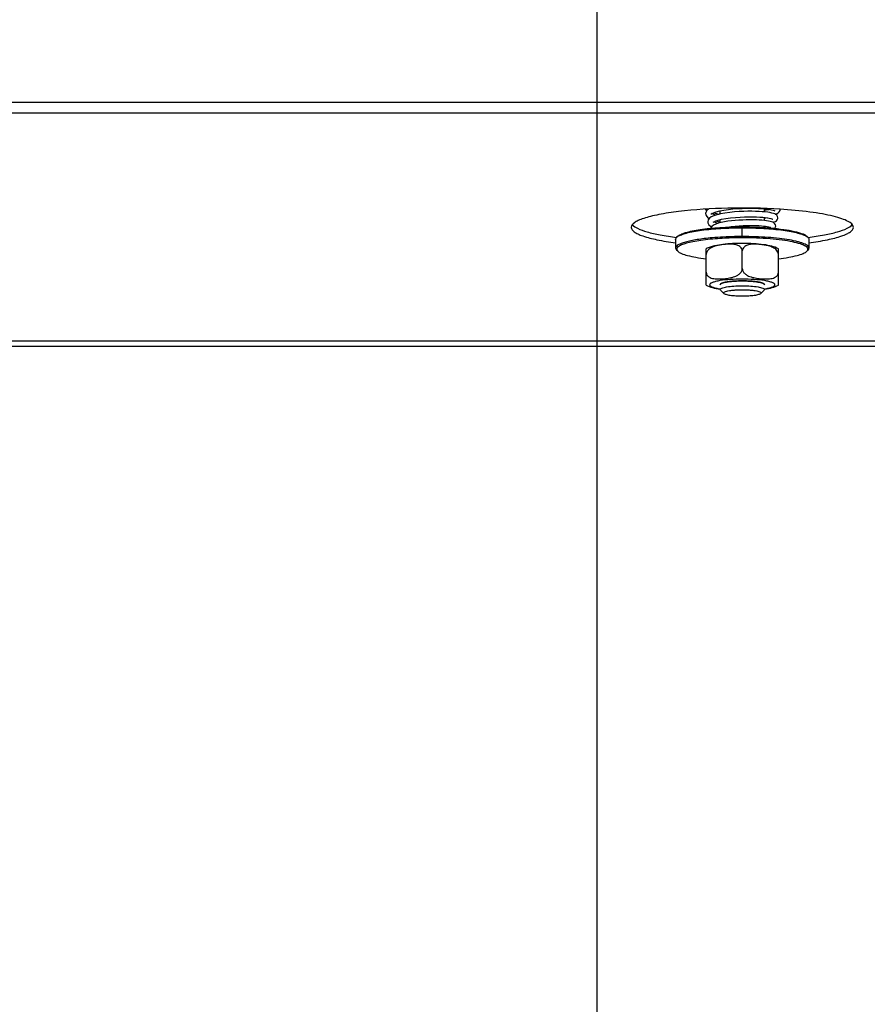
# Model space of a CAD drawing. Units: millimetres. Extents: x 0 to 7000, y 0 to 4950.
# Drawn here: x 718 to 870, y 1865 to 2042 of the extents above; entities that cross this region are included whole.
import ezdxf
from ezdxf.enums import TextEntityAlignment as Align

# ---------------------------------------------------------------- set-up
doc = ezdxf.new("R2010")
doc.units = ezdxf.units.MM
doc.header["$LTSCALE"] = 385
doc.layers.get('0').update_dxf_attribs({"linetype": 'CONTINUOUS'})
for name, color, linetype in [('DIN9021-M8-STAAL-ELVZTEKEN', 7, 'CONTINUOUS'), ('DIN931-M8X55-STAALTEKEN', 7, 'CONTINUOUS'), ('DIN934-M8-STAAL-ELVZTEKEN', 7, 'CONTINUOUS'), ('INC-07008008348-2DMAAT', 7, 'CONTINUOUS'), ('KONISCHE-VEERTEKEN', 7, 'CONTINUOUS'), ('P301A00008048TEKEN', 7, 'CONTINUOUS')]:
    doc.layers.add(name, color=color, linetype=linetype)
doc.styles.add('TEXTSTYLE_2', font='ar_wgl_b.ttf')
doc.dimstyles.new('DIMSTYLE_3', dxfattribs={"dimtxt": 50, "dimasz": 50, "dimexe": 0.6, "dimexo": 0.6, "dimgap": 0.75, "dimtad": 1, "dimdec": 0, "dimdsep": 46, "dimtxsty": 'TEXTSTYLE_2', "dimblk": '_FILLED', "dimblk1": '_FILLED', "dimblk2": '_FILLED', "dimcen": 0.09, "dimazin": 2, "dimtp": 0.2, "dimtm": 0.2, "dimtfac": 1, "dimtdec": 0, "dimtofl": 0, "dimtmove": 0, "dimatfit": 3, "dimldrblk": '_FILLED', "dimfxl": 0, "dimtolj": 1, "dimarcsym": 0})

# ---------------------------------------------------------------- blocks, each defined once
blk = doc.blocks.new('_FILLED')
at = {"color": 0, "linetype": 'ByBlock'}
blk.add_solid([(0, 0), (-1, 0.2), (-1, -0.2)], dxfattribs=at)
blk = doc.blocks.new('*D12')
at = {"layer": 'INC-07008008348-2DMAAT', "color": 1, "linetype": 'Continuous'}
for p, q in [((620.47, 2222.04), (620.47, 1687.71)), ((821.79, 2222.04), (821.79, 1687.71)), ((620.47, 1697.71), (721.13, 1697.71)), ((821.79, 1697.71), (721.13, 1697.71))]:
    blk.add_line(p, q, dxfattribs=at)
at = {"layer": 'INC-07008008348-2DMAAT', "color": 1, "linetype": 'Continuous', "xscale": 50, "yscale": 50, "zscale": 50, "rotation": 180}
blk.add_blockref('_FILLED', (620.47, 1697.71), dxfattribs=at)
at = {"layer": 'INC-07008008348-2DMAAT', "color": 1, "linetype": 'Continuous', "xscale": 50, "yscale": 50, "zscale": 50}
blk.add_blockref('_FILLED', (821.79, 1697.71), dxfattribs=at)
at = {"layer": 'INC-07008008348-2DMAAT', "color": 1, "linetype": 'Continuous', "style": 'TEXTSTYLE_2', "width": 1.087732}
blk.add_text('201', height=50, dxfattribs=at).set_placement((662.86, 1710.21), (779.4, 1710.21), align=Align.FIT)
blk = doc.blocks.new('*D13')
at = {"layer": 'INC-07008008348-2DMAAT', "color": 1, "linetype": 'Continuous'}
for p, q in [((821.79, 2222.04), (821.79, 1687.71)), ((1020.47, 2199.04), (1020.47, 1687.71)), ((821.79, 1697.71), (921.13, 1697.71)), ((1020.47, 1697.71), (921.13, 1697.71))]:
    blk.add_line(p, q, dxfattribs=at)
at = {"layer": 'INC-07008008348-2DMAAT', "color": 1, "linetype": 'Continuous', "xscale": 50, "yscale": 50, "zscale": 50, "rotation": 180}
blk.add_blockref('_FILLED', (821.79, 1697.71), dxfattribs=at)
at = {"layer": 'INC-07008008348-2DMAAT', "color": 1, "linetype": 'Continuous', "xscale": 50, "yscale": 50, "zscale": 50}
blk.add_blockref('_FILLED', (1020.47, 1697.71), dxfattribs=at)
at = {"layer": 'INC-07008008348-2DMAAT', "color": 1, "linetype": 'Continuous', "style": 'TEXTSTYLE_2', "width": 0.998938}
blk.add_text('199', height=50, dxfattribs=at).set_placement((862.86, 1710.21), (979.4, 1710.21), align=Align.FIT)

msp = doc.modelspace()

# ---------------------------------------------------------------- linework, layer by layer
at = {"layer": 'DIN9021-M8-STAAL-ELVZTEKEN', "color": 5, "linetype": 'Continuous'}
for p, q in [((847.97, 2003.098), (847.97, 2004.674)), ((835.97, 2002.59), (835.97, 2001.014)), ((836.354, 2003.148), (836.158, 2002.958)), ((859.585, 2003.148), (859.782, 2002.958)), ((859.97, 2002.59), (859.97, 2001.014)), ((836.354, 2000.456), (836.158, 2000.647)), ((859.585, 2000.456), (859.782, 2000.647))]:
    msp.add_line(p, q, dxfattribs=at)
for points, knots in [([(836.353, 2003.112), (836.554, 2003.247), (837.081, 2003.486), (838.028, 2003.773), (839.24, 2004.033), (841.284, 2004.35), (844.221, 2004.606), (846.675, 2004.674), (847.97, 2004.674)], [0, 0, 0, 0, 0.0615337, 0.1457088, 0.2514029, 0.3763215, 0.6710644, 1, 1, 1, 1]), ([(836.354, 2003.148), (836.507, 2003.296), (836.974, 2003.555), (837.848, 2003.86), (839.025, 2004.139), (840.468, 2004.382), (842.136, 2004.58), (844.659, 2004.78), (846.626, 2004.836), (847.97, 2004.836)], [0, 0, 0, 0, 0.0537721, 0.1322062, 0.2348221, 0.3593201, 0.5023742, 0.6599422, 1, 1, 1, 1]), ([(847.97, 2004.836), (848.409, 2004.836), (850.114, 2004.819), (851.818, 2004.739), (853.08, 2004.634)], [0, 0, 0, 0, 0.257771, 1, 1, 1, 1]), ([(847.97, 2004.674), (849.264, 2004.674), (851.718, 2004.606), (854.656, 2004.35), (856.699, 2004.033), (857.911, 2003.773), (858.858, 2003.486), (859.385, 2003.247), (859.586, 2003.112)], [0, 0, 0, 0, 0.3289359, 0.6236789, 0.7485975, 0.8542915, 0.9384665, 1, 1, 1, 1]), ([(853.08, 2004.634), (853.865, 2004.569), (855.301, 2004.416), (857.206, 2004.089), (858.491, 2003.746), (859.225, 2003.417), (859.488, 2003.242), (859.585, 2003.148)], [0, 0, 0, 0, 0.3507924, 0.6424704, 0.8609171, 0.9402669, 1, 1, 1, 1]), ([(835.97, 2002.59), (835.97, 2002.621), (835.988, 2002.762), (836.079, 2002.882), (836.158, 2002.958)], [0, 0, 0, 0, 0.2216784, 1, 1, 1, 1]), ([(842.547, 2002.873), (842.073, 2002.832), (841.168, 2002.739), (839.887, 2002.564), (838.756, 2002.359), (837.803, 2002.135), (837.026, 2001.882), (836.399, 2001.605), (835.97, 2001.256), (835.97, 2001.014)], [0, 0, 0, 0, 0.2031399, 0.3885082, 0.5528724, 0.693523, 0.8084472, 0.8966882, 1, 1, 1, 1]), ([(836.158, 2002.958), (836.171, 2002.971), (836.233, 2003.027), (836.3, 2003.077), (836.353, 2003.112)], [0, 0, 0, 0, 0.2309542, 1, 1, 1, 1]), ([(843.533, 2002.716), (842.936, 2002.674), (841.8, 2002.576), (840.205, 2002.373), (838.832, 2002.129), (837.721, 2001.851), (836.977, 2001.582), (836.546, 2001.341), (836.333, 2001.172), (836.198, 2000.995), (836.137, 2000.729), (836.26, 2000.547), (836.354, 2000.456)], [0, 0, 0, 0, 0.2180958, 0.4150992, 0.5857224, 0.7256707, 0.8320866, 0.8725553, 0.9049954, 0.9306535, 0.9522639, 1, 1, 1, 1]), ([(847.97, 2003.098), (847.502, 2003.098), (845.692, 2003.08), (843.883, 2002.991), (842.547, 2002.873)], [0, 0, 0, 0, 0.2585417, 1, 1, 1, 1]), ([(847.97, 2002.867), (847.591, 2002.867), (846.111, 2002.854), (844.632, 2002.794), (843.533, 2002.716)], [0, 0, 0, 0, 0.2557065, 1, 1, 1, 1]), ([(859.97, 2001.014), (859.97, 2001.17), (859.778, 2001.419), (859.432, 2001.641), (859.029, 2001.832), (858.525, 2002.012), (857.661, 2002.259), (856.355, 2002.523), (854.556, 2002.772), (852.506, 2002.958), (850.282, 2003.073), (848.75, 2003.098), (847.97, 2003.098)], [0, 0, 0, 0, 0.037495, 0.0654286, 0.1008076, 0.1438382, 0.1944074, 0.3167864, 0.4641495, 0.6313085, 0.812155, 1, 1, 1, 1]), ([(859.585, 2000.456), (859.65, 2000.519), (859.76, 2000.652), (859.784, 2000.919), (859.628, 2001.16), (859.349, 2001.374), (858.944, 2001.581), (858.164, 2001.872), (856.889, 2002.181), (855.056, 2002.476), (852.889, 2002.697), (850.489, 2002.836), (848.822, 2002.867), (847.97, 2002.867)], [0, 0, 0, 0, 0.0214789, 0.0391776, 0.0592592, 0.0862241, 0.121852, 0.166621, 0.2828833, 0.4313452, 0.6057318, 0.7982174, 1, 1, 1, 1]), ([(859.586, 2003.112), (859.605, 2003.1), (859.673, 2003.052), (859.738, 2003), (859.782, 2002.958)], [0, 0, 0, 0, 0.2696943, 1, 1, 1, 1]), ([(859.782, 2002.958), (859.811, 2002.929), (859.905, 2002.828), (859.97, 2002.689), (859.97, 2002.59)], [0, 0, 0, 0, 0.2932713, 1, 1, 1, 1]), ([(835.97, 2001.014), (835.97, 2000.983), (835.988, 2000.843), (836.079, 2000.723), (836.158, 2000.647)], [0, 0, 0, 0, 0.2216782, 1, 1, 1, 1]), ([(859.782, 2000.647), (859.811, 2000.675), (859.905, 2000.777), (859.97, 2000.916), (859.97, 2001.014)], [0, 0, 0, 0, 0.2932712, 1, 1, 1, 1]), ([(836.354, 2000.456), (836.435, 2000.378), (836.646, 2000.229), (837.225, 1999.946), (838.228, 1999.639), (839.717, 1999.334), (840.84, 1999.18), (841.457, 1999.109)], [0, 0, 0, 0, 0.0631553, 0.1442695, 0.3621034, 0.6505376, 1, 1, 1, 1]), ([(854.482, 1999.109), (855.099, 1999.18), (856.223, 1999.334), (857.712, 1999.639), (858.714, 1999.946), (859.293, 2000.229), (859.504, 2000.378), (859.585, 2000.456)], [0, 0, 0, 0, 0.3494625, 0.6378966, 0.8557305, 0.9368447, 1, 1, 1, 1])]:
    msp.add_open_spline(points, degree=3, knots=knots, dxfattribs=at)
at = {"layer": 'DIN931-M8X55-STAALTEKEN', "color": 5, "linetype": 'Continuous'}
for p, q in [((851.97, 2007.532), (851.97, 2008.085)), ((843.97, 2007.16), (843.97, 2007.727)), ((843.97, 2005.565), (843.97, 2006.133)), ((851.97, 2005.975), (851.97, 2006.528)), ((851.97, 2004.71), (851.97, 2004.968)), ((844.032, 1993.432), (843.97, 1993.555)), ((844.647, 1992.836), (844.032, 1993.432)), ((851.292, 1992.836), (851.907, 1993.432)), ((851.97, 1993.555), (851.907, 1993.432))]:
    msp.add_line(p, q, dxfattribs=at)
for points, knots in [([(843.97, 1993.555), (843.97, 1993.606), (844.067, 1993.731), (844.463, 1993.911), (845.276, 1994.089), (846.512, 1994.218), (847.459, 1994.249), (847.97, 1994.249)], [0, 0, 0, 0, 0.0375217, 0.1006929, 0.3164664, 0.6310973, 1, 1, 1, 1]), ([(847.97, 1994.249), (848.48, 1994.249), (849.428, 1994.218), (850.663, 1994.089), (851.476, 1993.911), (851.872, 1993.731), (851.97, 1993.606), (851.97, 1993.555)], [0, 0, 0, 0, 0.3689027, 0.6835336, 0.8993071, 0.9624783, 1, 1, 1, 1]), ([(844.647, 1992.836), (844.615, 1992.867), (844.563, 1992.984), (844.747, 1993.127), (845.008, 1993.227), (845.42, 1993.33), (845.942, 1993.413), (846.563, 1993.477), (847.249, 1993.516), (847.726, 1993.525), (847.97, 1993.525)], [0, 0, 0, 0, 0.0378574, 0.0842292, 0.164665, 0.2811956, 0.4300092, 0.6047902, 0.7977561, 1, 1, 1, 1]), ([(847.97, 1992.353), (847.585, 1992.353), (846.861, 1992.373), (845.885, 1992.466), (845.208, 1992.587), (844.824, 1992.719), (844.691, 1992.793), (844.647, 1992.836)], [0, 0, 0, 0, 0.3401567, 0.6407515, 0.8677653, 0.9462201, 1, 1, 1, 1]), ([(847.97, 1993.525), (848.213, 1993.525), (848.69, 1993.516), (849.376, 1993.477), (849.997, 1993.413), (850.519, 1993.33), (850.931, 1993.227), (851.193, 1993.127), (851.376, 1992.984), (851.324, 1992.867), (851.292, 1992.836)], [0, 0, 0, 0, 0.2022439, 0.3952098, 0.5699908, 0.7188044, 0.835335, 0.9157708, 0.9621426, 1, 1, 1, 1]), ([(851.292, 1992.836), (851.248, 1992.793), (851.115, 1992.719), (850.732, 1992.587), (850.054, 1992.466), (849.078, 1992.373), (848.354, 1992.353), (847.97, 1992.353)], [0, 0, 0, 0, 0.0537799, 0.1322347, 0.3592485, 0.6598433, 1, 1, 1, 1])]:
    msp.add_open_spline(points, degree=3, knots=knots, dxfattribs=at)
at = {"layer": 'DIN934-M8-STAAL-ELVZTEKEN', "color": 5, "linetype": 'Continuous'}
for p, q in [((841.47, 1994.348), (841.47, 2000.885)), ((842.971, 2001.335), (842.966, 2001.333)), ((842.972, 2001.334), (842.966, 2001.332)), ((854.47, 1994.348), (854.47, 2000.885)), ((847.97, 1997.32), (847.97, 2000.52)), ((843.97, 1994.416), (844.032, 1994.539)), ((851.907, 1994.539), (851.97, 1994.416))]:
    msp.add_line(p, q, dxfattribs=at)
at = {"layer": 'DIN934-M8-STAAL-ELVZTEKEN', "color": 1, "linetype": 'Continuous'}
for p, q in [((844.212, 1994.655), (844.208, 1994.653)), ((844.91, 1994.864), (844.902, 1994.862)), ((845.406, 1994.949), (845.392, 1994.947)), ((845.978, 1995.019), (845.961, 1995.017)), ((846.609, 1995.069), (846.592, 1995.068)), ((847.28, 1995.1), (847.268, 1995.1)), ((848.671, 1995.1), (848.659, 1995.1)), ((849.347, 1995.068), (849.33, 1995.069)), ((849.978, 1995.017), (849.961, 1995.019)), ((850.547, 1994.947), (850.533, 1994.949)), ((851.037, 1994.862), (851.029, 1994.864)), ((851.731, 1994.653), (851.727, 1994.655))]:
    msp.add_line(p, q, dxfattribs=at)
at = {"layer": 'DIN934-M8-STAAL-ELVZTEKEN', "color": 5, "linetype": 'Continuous'}
for centre, radius, start, end in [((845.17, 1991.589), 10.083, 102.46212, 102.76991), ((844.479, 1996.82), 4.76, 108.11018, 108.46735)]:
    msp.add_arc(centre, radius, start, end, dxfattribs=at)
for points, knots in [([(842.941, 2001.423), (842.679, 2001.363), (842.172, 2001.228), (841.687, 2001.018), (841.47, 2000.885)], [0, 0, 0, 0, 0.5138267, 1, 1, 1, 1]), ([(842.966, 2001.333), (842.798, 2001.277), (842.465, 2001.144), (841.995, 2000.857), (841.599, 2000.445), (841.47, 2000.062), (841.47, 1999.869)], [0, 0, 0, 0, 0.2390044, 0.4843124, 0.7391584, 1, 1, 1, 1]), ([(846.229, 2001.82), (845.642, 2001.79), (844.558, 2001.705), (843.481, 2001.542), (842.994, 2001.435)], [0, 0, 0, 0, 0.5410217, 1, 1, 1, 1]), ([(845.633, 2001.728), (845.192, 2001.723), (844.305, 2001.648), (843.425, 2001.483), (843, 2001.344)], [0, 0, 0, 0, 0.4964627, 1, 1, 1, 1]), ([(847.026, 2001.563), (846.804, 2001.635), (846.338, 2001.718), (845.869, 2001.731), (845.633, 2001.728)], [0, 0, 0, 0, 0.4979437, 1, 1, 1, 1]), ([(847.97, 2001.863), (847.823, 2001.863), (847.243, 2001.86), (846.662, 2001.842), (846.229, 2001.82)], [0, 0, 0, 0, 0.2527691, 1, 1, 1, 1]), ([(847.97, 2000.52), (847.97, 2000.654), (847.909, 2000.917), (847.67, 2001.224), (847.364, 2001.433), (847.14, 2001.525), (847.026, 2001.563)], [0, 0, 0, 0, 0.2667185, 0.517734, 0.7602635, 1, 1, 1, 1]), ([(854.469, 2000.886), (854.108, 2001.105), (853.215, 2001.408), (851.703, 2001.669), (849.923, 2001.828), (848.641, 2001.863), (847.97, 2001.863)], [0, 0, 0, 0, 0.191584, 0.4197433, 0.6956939, 1, 1, 1, 1]), ([(848.917, 2001.564), (848.803, 2001.527), (848.578, 2001.435), (848.271, 2001.225), (848.031, 2000.918), (847.97, 2000.654), (847.97, 2000.52)], [0, 0, 0, 0, 0.2397495, 0.4823111, 0.7333299, 1, 1, 1, 1]), ([(854.47, 1999.869), (854.47, 2000.015), (854.396, 2000.307), (854.143, 2000.663), (853.82, 2000.936), (853.35, 2001.207), (852.722, 2001.428), (851.956, 2001.587), (851.188, 2001.685), (850.422, 2001.737), (849.66, 2001.725), (849.157, 2001.642), (848.917, 2001.564)], [0, 0, 0, 0, 0.0692209, 0.1376687, 0.2039632, 0.2684592, 0.3939497, 0.5171464, 0.6391847, 0.7604168, 0.8807428, 1, 1, 1, 1]), ([(841.47, 1996.668), (841.47, 1996.497), (841.574, 1996.16), (841.942, 1995.821), (842.375, 1995.623), (842.832, 1995.515), (843.3, 1995.465), (843.93, 1995.452), (844.723, 1995.503), (845.674, 1995.634), (846.463, 1995.83), (847.07, 1996.096), (847.5, 1996.381), (847.857, 1996.78), (847.97, 1997.14), (847.97, 1997.32)], [0, 0, 0, 0, 0.0654729, 0.1267477, 0.1865631, 0.2462608, 0.3062239, 0.3665078, 0.4878655, 0.6102541, 0.7343781, 0.7979021, 0.8631635, 0.9309033, 1, 1, 1, 1]), ([(847.97, 1997.32), (847.97, 1997.14), (848.082, 1996.78), (848.439, 1996.381), (848.869, 1996.096), (849.476, 1995.83), (850.265, 1995.634), (851.216, 1995.503), (852.009, 1995.452), (852.639, 1995.465), (853.107, 1995.515), (853.565, 1995.623), (853.997, 1995.821), (854.365, 1996.16), (854.47, 1996.497), (854.47, 1996.668)], [0, 0, 0, 0, 0.0690913, 0.1368256, 0.2020864, 0.2656137, 0.3897437, 0.5121388, 0.6335028, 0.69379, 0.7537557, 0.8134547, 0.8732698, 0.9345384, 1, 1, 1, 1]), ([(847.97, 1995.437), (847.251, 1995.437), (845.911, 1995.396), (844.576, 1995.263), (843.962, 1995.164)], [0, 0, 0, 0, 0.5359759, 1, 1, 1, 1]), ([(851.977, 1995.164), (851.363, 1995.263), (850.028, 1995.396), (848.688, 1995.437), (847.97, 1995.437)], [0, 0, 0, 0, 0.4640241, 1, 1, 1, 1]), ([(841.47, 1994.348), (841.811, 1994.14), (842.645, 1993.848), (843.499, 1993.693), (843.964, 1993.625)], [0, 0, 0, 0, 0.4601084, 1, 1, 1, 1]), ([(843.962, 1995.164), (843.696, 1995.12), (843.321, 1995.05), (842.861, 1994.926), (842.592, 1994.834), (842.378, 1994.738), (842.221, 1994.639), (842.117, 1994.535), (842.077, 1994.416), (842.117, 1994.297), (842.221, 1994.194), (842.378, 1994.094), (842.592, 1993.999), (842.861, 1993.907), (843.321, 1993.783), (843.696, 1993.712), (843.962, 1993.669)], [0, 0, 0, 0, 0.1931537, 0.2730931, 0.3411035, 0.3969171, 0.4407721, 0.4739365, 0.5, 0.5260635, 0.5592279, 0.6030829, 0.6588965, 0.7269069, 0.8068463, 1, 1, 1, 1]), ([(844.032, 1994.539), (844.084, 1994.589), (844.242, 1994.677), (844.539, 1994.78), (844.938, 1994.874), (845.635, 1994.992), (846.656, 1995.086), (847.514, 1995.111), (847.97, 1995.111)], [0, 0, 0, 0, 0.0537751, 0.1322126, 0.2348335, 0.3593387, 0.6599151, 1, 1, 1, 1]), ([(847.97, 1995.111), (848.425, 1995.111), (849.283, 1995.086), (850.305, 1994.992), (851.001, 1994.874), (851.401, 1994.78), (851.697, 1994.677), (851.855, 1994.589), (851.907, 1994.539)], [0, 0, 0, 0, 0.3400849, 0.6406613, 0.7651665, 0.8677874, 0.9462249, 1, 1, 1, 1]), ([(851.977, 1993.669), (852.243, 1993.712), (852.618, 1993.783), (853.078, 1993.907), (853.347, 1993.999), (853.561, 1994.094), (853.719, 1994.194), (853.822, 1994.297), (853.863, 1994.416), (853.822, 1994.535), (853.719, 1994.639), (853.561, 1994.738), (853.347, 1994.834), (853.078, 1994.926), (852.618, 1995.05), (852.243, 1995.12), (851.977, 1995.164)], [0, 0, 0, 0, 0.1931537, 0.2730931, 0.3411035, 0.3969171, 0.4407721, 0.4739365, 0.5, 0.5260635, 0.5592279, 0.6030829, 0.6588965, 0.7269069, 0.8068463, 1, 1, 1, 1]), ([(851.979, 1993.626), (852.442, 1993.693), (853.296, 1993.848), (854.128, 1994.141), (854.469, 1994.348)], [0, 0, 0, 0, 0.5398182, 1, 1, 1, 1])]:
    msp.add_open_spline(points, degree=3, knots=knots, dxfattribs=at)
at = {"layer": 'DIN934-M8-STAAL-ELVZTEKEN', "color": 1, "linetype": 'Continuous'}
for points, knots in [([(844.034, 1994.54), (844.029, 1994.535), (844.019, 1994.526), (844.009, 1994.513), (844, 1994.502), (843.995, 1994.494), (843.991, 1994.487), (843.986, 1994.48), (843.983, 1994.472), (843.979, 1994.464), (843.976, 1994.456), (843.974, 1994.448), (843.972, 1994.441), (843.971, 1994.43), (843.97, 1994.422), (843.97, 1994.416)], [0, 0, 0, 0, 0.125, 0.25, 0.3125, 0.375, 0.4375, 0.5, 0.5625, 0.625, 0.6875, 0.75, 0.8125, 0.875, 1, 1, 1, 1]), ([(844.505, 1994.764), (844.492, 1994.759), (844.464, 1994.751), (844.425, 1994.738), (844.393, 1994.727), (844.369, 1994.718), (844.351, 1994.712), (844.331, 1994.704), (844.315, 1994.698), (844.302, 1994.693), (844.29, 1994.689), (844.272, 1994.681), (844.245, 1994.669), (844.223, 1994.659), (844.212, 1994.655)], [0, 0, 0, 0, 0.125, 0.25, 0.375, 0.4375, 0.5, 0.5625, 0.625, 0.65625, 0.6875, 0.75, 0.875, 1, 1, 1, 1]), ([(844.902, 1994.862), (844.885, 1994.858), (844.849, 1994.851), (844.798, 1994.839), (844.756, 1994.83), (844.723, 1994.822), (844.699, 1994.816), (844.671, 1994.809), (844.65, 1994.804), (844.632, 1994.799), (844.616, 1994.795), (844.598, 1994.79), (844.575, 1994.784), (844.544, 1994.775), (844.521, 1994.768), (844.505, 1994.764)], [0, 0, 0, 0, 0.125, 0.25, 0.375, 0.4375, 0.5, 0.5625, 0.625, 0.65625, 0.6875, 0.75, 0.8125, 0.875, 1, 1, 1, 1]), ([(845.392, 1994.947), (845.308, 1994.935), (845.203, 1994.919), (845.096, 1994.899), (845.058, 1994.892), (845.029, 1994.887), (845.006, 1994.883), (844.987, 1994.879), (844.955, 1994.873), (844.93, 1994.868), (844.91, 1994.864)], [0, 0, 0, 0, 0.5, 0.625, 0.6875, 0.75, 0.8125, 0.84375, 0.875, 1, 1, 1, 1]), ([(845.961, 1995.017), (845.865, 1995.007), (845.746, 1994.994), (845.61, 1994.977), (845.554, 1994.97), (845.51, 1994.964), (845.464, 1994.958), (845.429, 1994.953), (845.406, 1994.949)], [0, 0, 0, 0, 0.5, 0.625, 0.75, 0.8125, 0.875, 1, 1, 1, 1]), ([(846.592, 1995.068), (846.488, 1995.061), (846.358, 1995.052), (846.207, 1995.04), (846.145, 1995.034), (846.096, 1995.03), (846.044, 1995.025), (846.004, 1995.021), (845.978, 1995.019)], [0, 0, 0, 0, 0.5, 0.625, 0.75, 0.8125, 0.875, 1, 1, 1, 1]), ([(847.268, 1995.1), (847.214, 1995.098), (847.104, 1995.094), (846.968, 1995.089), (846.861, 1995.084), (846.794, 1995.08), (846.747, 1995.078), (846.72, 1995.076), (846.69, 1995.074), (846.654, 1995.072), (846.624, 1995.07), (846.609, 1995.069)], [0, 0, 0, 0, 0.25, 0.5, 0.625, 0.75, 0.8125, 0.84375, 0.875, 0.9375, 1, 1, 1, 1]), ([(847.97, 1995.111), (847.942, 1995.111), (847.886, 1995.111), (847.816, 1995.11), (847.76, 1995.11), (847.718, 1995.109), (847.684, 1995.109), (847.656, 1995.109), (847.636, 1995.108), (847.611, 1995.108), (847.58, 1995.107), (847.549, 1995.107), (847.521, 1995.106), (847.506, 1995.106), (847.493, 1995.106), (847.475, 1995.105), (847.454, 1995.105), (847.434, 1995.105), (847.413, 1995.104), (847.392, 1995.104), (847.362, 1995.103), (847.325, 1995.102), (847.295, 1995.101), (847.28, 1995.1)], [0, 0, 0, 0, 0.125, 0.25, 0.3125, 0.375, 0.4375, 0.46875, 0.5, 0.53125, 0.5625, 0.625, 0.65625, 0.671875, 0.6875, 0.71875, 0.75, 0.78125, 0.8125, 0.84375, 0.875, 0.9375, 1, 1, 1, 1]), ([(848.659, 1995.1), (848.632, 1995.101), (848.577, 1995.103), (848.508, 1995.104), (848.452, 1995.106), (848.411, 1995.107), (848.376, 1995.107), (848.352, 1995.108), (848.338, 1995.108), (848.328, 1995.108), (848.315, 1995.108), (848.3, 1995.108), (848.272, 1995.109), (848.241, 1995.109), (848.214, 1995.11), (848.198, 1995.11), (848.185, 1995.11), (848.167, 1995.11), (848.146, 1995.11), (848.125, 1995.11), (848.104, 1995.11), (848.083, 1995.111), (848.052, 1995.111), (848.015, 1995.111), (847.985, 1995.111), (847.97, 1995.111)], [0, 0, 0, 0, 0.125, 0.25, 0.3125, 0.375, 0.4375, 0.46875, 0.484375, 0.5, 0.515625, 0.53125, 0.5625, 0.625, 0.65625, 0.671875, 0.6875, 0.71875, 0.75, 0.78125, 0.8125, 0.84375, 0.875, 0.9375, 1, 1, 1, 1]), ([(849.33, 1995.069), (849.277, 1995.073), (849.171, 1995.079), (849.038, 1995.086), (848.943, 1995.09), (848.889, 1995.092), (848.854, 1995.094), (848.827, 1995.095), (848.81, 1995.095), (848.797, 1995.096), (848.782, 1995.096), (848.755, 1995.097), (848.717, 1995.099), (848.686, 1995.1), (848.671, 1995.1)], [0, 0, 0, 0, 0.25, 0.5, 0.625, 0.6875, 0.75, 0.78125, 0.8125, 0.828125, 0.84375, 0.875, 0.9375, 1, 1, 1, 1]), ([(849.961, 1995.019), (849.912, 1995.023), (849.814, 1995.033), (849.689, 1995.044), (849.587, 1995.051), (849.523, 1995.056), (849.478, 1995.059), (849.452, 1995.061), (849.424, 1995.063), (849.389, 1995.066), (849.361, 1995.067), (849.347, 1995.068)], [0, 0, 0, 0, 0.25, 0.5, 0.625, 0.75, 0.8125, 0.84375, 0.875, 0.9375, 1, 1, 1, 1]), ([(850.533, 1994.949), (850.49, 1994.956), (850.403, 1994.968), (850.291, 1994.982), (850.21, 1994.992), (850.163, 1994.997), (850.128, 1995.001), (850.099, 1995.004), (850.075, 1995.007), (850.049, 1995.01), (850.017, 1995.013), (849.991, 1995.016), (849.978, 1995.017)], [0, 0, 0, 0, 0.25, 0.5, 0.625, 0.6875, 0.75, 0.8125, 0.84375, 0.875, 0.9375, 1, 1, 1, 1]), ([(851.029, 1994.864), (851.011, 1994.867), (850.975, 1994.875), (850.919, 1994.885), (850.871, 1994.894), (850.832, 1994.901), (850.803, 1994.907), (850.773, 1994.912), (850.743, 1994.917), (850.713, 1994.922), (850.687, 1994.926), (850.667, 1994.929), (850.652, 1994.932), (850.636, 1994.934), (850.612, 1994.938), (850.582, 1994.942), (850.559, 1994.946), (850.547, 1994.947)], [0, 0, 0, 0, 0.125, 0.25, 0.375, 0.4375, 0.5, 0.5625, 0.625, 0.6875, 0.75, 0.78125, 0.8125, 0.84375, 0.875, 0.9375, 1, 1, 1, 1]), ([(851.434, 1994.764), (851.419, 1994.768), (851.391, 1994.776), (851.354, 1994.786), (851.324, 1994.795), (851.301, 1994.801), (851.282, 1994.806), (851.266, 1994.81), (851.255, 1994.813), (851.24, 1994.816), (851.222, 1994.82), (851.204, 1994.825), (851.185, 1994.829), (851.168, 1994.833), (851.147, 1994.838), (851.126, 1994.843), (851.108, 1994.847), (851.089, 1994.851), (851.065, 1994.856), (851.046, 1994.86), (851.037, 1994.862)], [0, 0, 0, 0, 0.125, 0.25, 0.3125, 0.375, 0.4375, 0.46875, 0.5, 0.53125, 0.5625, 0.625, 0.65625, 0.6875, 0.75, 0.8125, 0.84375, 0.875, 0.9375, 1, 1, 1, 1]), ([(851.727, 1994.655), (851.717, 1994.659), (851.702, 1994.666), (851.682, 1994.675), (851.665, 1994.682), (851.65, 1994.688), (851.633, 1994.695), (851.619, 1994.701), (851.607, 1994.705), (851.599, 1994.708), (851.588, 1994.712), (851.575, 1994.717), (851.551, 1994.726), (851.525, 1994.734), (851.502, 1994.742), (851.489, 1994.746), (851.466, 1994.753), (851.448, 1994.759), (851.434, 1994.764)], [0, 0, 0, 0, 0.125, 0.1875, 0.25, 0.3125, 0.375, 0.4375, 0.46875, 0.5, 0.53125, 0.5625, 0.625, 0.75, 0.8125, 0.84375, 0.875, 1, 1, 1, 1]), ([(851.906, 1994.54), (851.9, 1994.545), (851.892, 1994.552), (851.881, 1994.561), (851.872, 1994.568), (851.863, 1994.576), (851.853, 1994.583), (851.842, 1994.59), (851.833, 1994.597), (851.821, 1994.604), (851.806, 1994.613), (851.789, 1994.622), (851.773, 1994.632), (851.754, 1994.641), (851.74, 1994.648), (851.731, 1994.653)], [0, 0, 0, 0, 0.125, 0.1875, 0.25, 0.3125, 0.375, 0.4375, 0.5, 0.5625, 0.625, 0.75, 0.8125, 0.875, 1, 1, 1, 1]), ([(851.97, 1994.416), (851.969, 1994.421), (851.969, 1994.428), (851.968, 1994.438), (851.965, 1994.447), (851.963, 1994.455), (851.961, 1994.462), (851.957, 1994.47), (851.955, 1994.477), (851.949, 1994.485), (851.943, 1994.496), (851.936, 1994.506), (851.93, 1994.514), (851.926, 1994.519), (851.917, 1994.528), (851.911, 1994.534), (851.906, 1994.54)], [0, 0, 0, 0, 0.125, 0.1875, 0.25, 0.3125, 0.375, 0.4375, 0.5, 0.5625, 0.625, 0.75, 0.8125, 0.84375, 0.875, 1, 1, 1, 1])]:
    msp.add_open_spline(points, degree=3, knots=knots, dxfattribs=at)
msp.add_open_spline([(844.208, 1994.653), (844.172, 1994.634), (844.102, 1994.597), (844.056, 1994.559), (844.034, 1994.54)], degree=3, dxfattribs=at)
at = {"layer": 'KONISCHE-VEERTEKEN', "color": 5, "linetype": 'Continuous'}
for p, q in [((841.898, 2008.062), (841.88, 2008.053)), ((854.787, 2007.947), (854.778, 2008.02)), ((842.739, 2005.667), (842.748, 2005.669))]:
    msp.add_line(p, q, dxfattribs=at)
for points in [[(841.305, 2008.028), (841.512, 2007.857), (841.598, 2007.813)], [(841.88, 2008.053), (841.577, 2007.794), (841.385, 2007.449), (841.355, 2007.236)], [(843.92, 2007.718), (844.66, 2007.856), (845.457, 2007.969), (846.284, 2008.058), (847.119, 2008.123), (847.944, 2008.167), (848.744, 2008.19), (849.509, 2008.196), (850.229, 2008.186), (850.897, 2008.161), (851.505, 2008.125), (852.046, 2008.078), (852.515, 2008.025), (852.914, 2007.967), (853.244, 2007.905), (853.507, 2007.843), (853.704, 2007.784), (853.832, 2007.733), (853.844, 2007.727)], [(853.016, 2007.948), (852.723, 2007.898), (852.253, 2007.837), (851.97, 2007.809)], [(853.888, 2007.126), (853.995, 2007.157), (854.243, 2007.254), (854.454, 2007.372), (854.634, 2007.535), (854.764, 2007.782), (854.787, 2007.95)], [(841.354, 2007.236), (841.383, 2007.021), (841.563, 2006.686), (841.853, 2006.43), (842.019, 2006.339)], [(842.063, 2006.397), (841.839, 2006.1), (841.758, 2005.754)], [(844.061, 2007.182), (843.377, 2007.015), (842.818, 2006.831), (842.386, 2006.628), (842.063, 2006.397)], [(842.336, 2007.144), (842.47, 2007.244), (842.78, 2007.393), (843.275, 2007.559), (843.92, 2007.718)], [(843.158, 2006.943), (843.12, 2006.953), (842.699, 2007.106), (842.454, 2007.232)], [(842.735, 2007.371), (843.061, 2007.282), (843.742, 2007.137), (843.821, 2007.123)], [(842.748, 2005.669), (842.888, 2005.766), (843.182, 2005.901), (843.634, 2006.051)], [(843.634, 2006.051), (844.243, 2006.2), (845, 2006.339), (845.856, 2006.456), (846.735, 2006.543), (847.581, 2006.601), (848.386, 2006.636), (849.15, 2006.65), (849.865, 2006.647), (850.523, 2006.63), (851.116, 2006.6), (851.643, 2006.561)], [(852.08, 2007.522), (851.564, 2007.57), (850.994, 2007.608), (850.374, 2007.634), (849.704, 2007.648), (848.985, 2007.647), (848.219, 2007.629), (847.41, 2007.592), (846.565, 2007.531), (845.698, 2007.443), (844.847, 2007.326), (844.061, 2007.182)], [(852.342, 2005.926), (851.952, 2005.977), (851.513, 2006.021), (851.026, 2006.057), (850.496, 2006.083), (849.926, 2006.1), (849.322, 2006.104), (848.691, 2006.097), (848.038, 2006.076), (847.371, 2006.04), (846.7, 2005.989), (846.034, 2005.922), (845.385, 2005.839), (844.763, 2005.738), (844.182, 2005.62)], [(851.643, 2006.561), (852.103, 2006.514), (852.5, 2006.462), (852.832, 2006.405), (853.1, 2006.347), (853.3, 2006.29), (853.431, 2006.242), (853.444, 2006.236)], [(852.432, 2006.471), (852.191, 2006.436), (851.97, 2006.412)], [(854.01, 2007.065), (853.803, 2007.168), (853.562, 2007.254), (853.276, 2007.331), (852.936, 2007.401), (852.538, 2007.465), (852.08, 2007.522)], [(853.449, 2005.656), (853.499, 2005.669), (853.729, 2005.745), (853.926, 2005.831), (854.099, 2005.938), (854.252, 2006.09), (854.364, 2006.32), (854.383, 2006.472)], [(854.383, 2006.471), (854.333, 2006.713), (854.189, 2006.925), (854.01, 2007.065)], [(841.758, 2005.759), (841.788, 2005.544), (841.969, 2005.212), (842.256, 2004.962), (842.432, 2004.867)], [(842.466, 2004.913), (842.234, 2004.601), (842.228, 2004.573)], [(844.182, 2005.62), (843.654, 2005.483), (843.189, 2005.326), (842.793, 2005.143), (842.466, 2004.913)], [(843.611, 2005.469), (843.579, 2005.477), (843.138, 2005.628), (842.873, 2005.756)], [(843.184, 2005.902), (843.389, 2005.845), (843.97, 2005.724)], [(845.04, 2004.77), (845.28, 2004.813), (845.996, 2004.913), (846.713, 2004.988), (847.417, 2005.042), (848.101, 2005.079), (848.758, 2005.099), (849.379, 2005.106), (849.958, 2005.1), (850.49, 2005.084), (850.974, 2005.06), (851.408, 2005.028), (851.794, 2004.99)], [(851.794, 2004.99), (852.13, 2004.948), (852.418, 2004.903), (852.657, 2004.857), (852.846, 2004.811), (852.985, 2004.767), (853.071, 2004.733), (853.078, 2004.729)], [(853.627, 2005.565), (853.442, 2005.66), (853.228, 2005.738), (852.977, 2005.807), (852.683, 2005.87), (852.342, 2005.926)], [(853.98, 2004.994), (853.928, 2005.235), (853.792, 2005.436), (853.627, 2005.565)], [(853.794, 2004.566), (853.851, 2004.622), (853.961, 2004.85), (853.98, 2004.995)]]:
    msp.add_lwpolyline(points, dxfattribs=at)
at = {"layer": 'P301A00008048TEKEN', "color": 5, "linetype": 'Continuous'}
for p, q in [((506.467, 2027.314), (1534.467, 2027.314)), ((506.467, 2025.345), (1534.467, 2025.345)), ((599.465, 1984.345), (886.465, 1984.345)), ((599.465, 1983.36), (886.465, 1983.36))]:
    msp.add_line(p, q, dxfattribs=at)
for points, knots in [([(854.797, 2008.021), (851.653, 2008.219), (845.538, 2008.319), (838.228, 2007.888), (833.612, 2007.207), (831.528, 2006.748), (830.299, 2006.402), (829.308, 2006.024), (828.486, 2005.602), (827.97, 2005.092), (827.97, 2004.757)], [0, 0, 0, 0, 0.3425577, 0.6643309, 0.7950459, 0.8496301, 0.8961341, 0.934144, 0.9635882, 1, 1, 1, 1]), ([(867.97, 2004.757), (867.97, 2005.222), (867.058, 2005.856), (865.811, 2006.35), (864.23, 2006.803), (862.311, 2007.195), (859.127, 2007.682), (856.581, 2007.909), (854.797, 2008.021)], [0, 0, 0, 0, 0.1004484, 0.1896243, 0.3062499, 0.4486984, 0.6142359, 1, 1, 1, 1]), ([(827.97, 2004.757), (827.97, 2004.437), (828.446, 2003.943), (829.22, 2003.53), (830.59, 2002.989), (832.859, 2002.442), (834.844, 2002.125), (835.968, 2001.979)], [0, 0, 0, 0, 0.1099924, 0.1977049, 0.3106216, 0.6107076, 1, 1, 1, 1]), ([(828.172, 2005.249), (828.419, 2004.949), (829.311, 2004.438), (831.007, 2003.861), (833.371, 2003.336), (835.16, 2003.066), (836.149, 2002.94)], [0, 0, 0, 0, 0.1385835, 0.3537186, 0.6438003, 1, 1, 1, 1]), ([(859.79, 2002.94), (860.779, 2003.066), (862.568, 2003.336), (864.932, 2003.861), (866.628, 2004.438), (867.52, 2004.949), (867.767, 2005.249)], [0, 0, 0, 0, 0.3561997, 0.6462814, 0.8614165, 1, 1, 1, 1]), ([(859.971, 2001.979), (861.095, 2002.125), (863.08, 2002.442), (865.349, 2002.989), (866.719, 2003.53), (867.493, 2003.943), (867.97, 2004.437), (867.97, 2004.757)], [0, 0, 0, 0, 0.3892924, 0.6893784, 0.8022951, 0.8900076, 1, 1, 1, 1])]:
    msp.add_open_spline(points, degree=3, knots=knots, dxfattribs=at)

# ---------------------------------------------------------------- dimensions: what is measured, and where the dimension line sits
at = {"layer": 'INC-07008008348-2DMAAT', "color": 1, "linetype": 'Continuous'}
for base, p1, p2, picture, middle in [((821.794, 1697.706), (620.467, 2222.639), (821.794, 2222.639), '*D12', (716.123, 1697.706)), ((1020.467, 1697.706), (821.794, 2222.639), (1020.467, 2199.639), '*D13', (922.164, 1697.706))]:
    dim = msp.add_linear_dim(base=base, p1=p1, p2=p2, dimstyle='DIMSTYLE_3', dxfattribs=at)
    dim.commit()
    dim.dimension.update_dxf_attribs({"geometry": picture, "text_midpoint": middle, "dimtype": 160})

doc.saveas('drawing.dxf')
